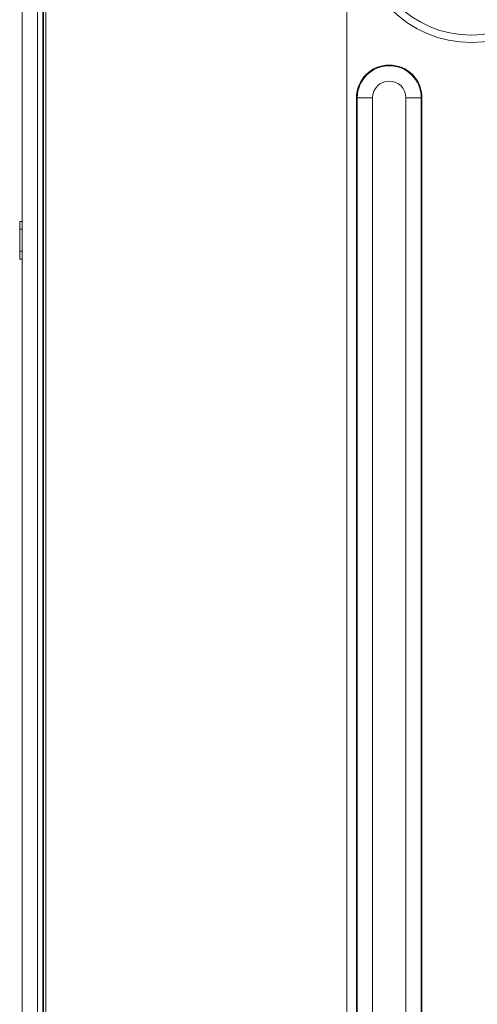
# Model space of a CAD drawing. Units: millimetres. Extents: x 0 to 297, y 0 to 213.
# Drawn here: x 202 to 210, y 103 to 121 of the extents above; entities that cross this region are included whole.
import ezdxf

# ---------------------------------------------------------------- set-up
doc = ezdxf.new("R2010")
doc.units = ezdxf.units.MM
doc.header["$MEASUREMENT"] = 0
doc.layers.add('レイヤー 2', color=7, linetype='Continuous', lineweight=0)
doc.layers.add('レイヤー 3', color=7, linetype='Continuous', lineweight=0)

msp = doc.modelspace()

# ---------------------------------------------------------------- linework, layer by layer
at = {"layer": 'レイヤー 2', "color": 250, "lineweight": 9, "true_color": 0x231815}
for p, q in [((201.583, 83.527), (201.583, 134.918)), ((201.852, 134.918), (201.852, 83.527)), ((201.947, 134.918), (201.947, 83.527)), ((201.96, 83.527), (201.96, 134.918)), ((202.001, 134.918), (202.001, 83.527)), ((201.953, 120.446), (201.954, 120.446)), ((201.954, 120.406), (201.953, 120.406)), ((201.953, 119.175), (201.953, 120.406)), ((201.954, 120.446), (201.955, 120.446)), ((201.955, 120.406), (201.954, 120.406)), ((201.954, 120.406), (201.954, 119.175)), ((201.954, 119.176), (201.954, 120.406)), ((201.955, 120.406), (201.955, 119.176)), ((201.956, 120.446), (201.956, 120.446)), ((201.956, 120.406), (201.956, 120.406)), ((201.956, 119.176), (201.956, 120.406)), ((201.956, 120.406), (201.956, 119.176)), ((201.957, 120.446), (201.957, 120.446)), ((201.958, 120.405), (201.957, 120.405)), ((201.957, 119.176), (201.957, 120.405)), ((201.958, 120.446), (201.959, 120.446)), ((201.959, 120.405), (201.958, 120.405)), ((201.958, 120.405), (201.958, 119.176)), ((201.958, 119.176), (201.958, 120.405)), ((201.959, 120.446), (201.96, 120.445)), ((201.96, 120.405), (201.959, 120.405)), ((201.959, 120.405), (201.959, 119.176)), ((201.959, 119.176), (201.959, 120.405)), ((201.96, 120.405), (201.96, 119.176)), ((201.953, 119.175), (201.954, 119.175)), ((201.954, 119.135), (201.953, 119.135)), ((201.954, 119.176), (201.955, 119.176)), ((201.955, 119.135), (201.954, 119.135)), ((201.956, 119.176), (201.956, 119.176)), ((201.956, 119.135), (201.956, 119.135)), ((201.957, 119.176), (201.958, 119.176)), ((201.957, 119.135), (201.957, 119.135)), ((201.958, 119.176), (201.959, 119.176)), ((201.959, 119.136), (201.958, 119.136)), ((201.959, 119.176), (201.96, 119.176)), ((201.96, 119.136), (201.959, 119.136)), ((207.455, 119.136), (207.455, 93.753)), ((207.469, 119.136), (207.455, 119.136)), ((207.469, 119.136), (207.738, 119.136)), ((207.469, 93.607), (207.469, 119.136)), ((207.738, 119.136), (207.738, 93.541)), ((208.591, 119.136), (208.322, 119.136)), ((208.322, 93.541), (208.322, 119.136)), ((208.605, 119.136), (208.591, 119.136)), ((208.591, 119.136), (208.591, 93.607)), ((208.605, 93.753), (208.605, 119.136)), ((201.95, 119.082), (201.96, 119.088)), ((201.96, 119.082), (201.95, 119.082)), ((201.95, 118.921), (201.95, 119.082)), ((201.96, 118.921), (201.95, 118.921)), ((201.95, 118.921), (201.96, 118.915)), ((201.96, 117.268), (201.951, 117.268)), ((201.542, 116.826), (201.542, 116.965)), ((201.542, 116.965), (201.583, 116.965)), ((201.542, 116.826), (201.583, 116.826)), ((201.542, 116.442), (201.542, 116.826)), ((201.542, 116.304), (201.542, 116.442)), ((201.542, 116.442), (201.583, 116.442)), ((201.542, 116.304), (201.583, 116.304)), ((201.951, 116), (201.96, 116)), ((201.95, 114.349), (201.96, 114.354)), ((201.95, 114.349), (201.96, 114.349)), ((201.95, 114.349), (201.95, 114.185)), ((201.95, 114.185), (201.96, 114.185)), ((201.95, 114.185), (201.96, 114.18)), ((201.953, 114.133), (201.954, 114.133)), ((201.954, 114.093), (201.953, 114.093)), ((201.953, 112.863), (201.953, 114.093)), ((201.954, 114.133), (201.955, 114.133)), ((201.955, 114.093), (201.954, 114.093)), ((201.954, 114.093), (201.954, 112.863)), ((201.954, 112.863), (201.954, 114.093)), ((201.955, 114.093), (201.955, 112.863)), ((201.956, 114.133), (201.956, 114.133)), ((201.956, 114.093), (201.956, 114.093)), ((201.956, 112.863), (201.956, 114.093)), ((201.956, 114.093), (201.956, 112.863)), ((201.957, 114.133), (201.957, 114.133)), ((201.958, 114.093), (201.957, 114.093)), ((201.957, 112.863), (201.957, 114.093)), ((201.958, 114.133), (201.959, 114.133)), ((201.959, 114.093), (201.958, 114.093)), ((201.958, 114.093), (201.958, 112.863)), ((201.958, 112.863), (201.958, 114.093)), ((201.959, 114.133), (201.96, 114.133)), ((201.96, 114.093), (201.959, 114.093)), ((201.959, 114.093), (201.959, 112.863)), ((201.959, 112.863), (201.959, 114.093)), ((201.96, 114.093), (201.96, 112.863)), ((201.953, 112.863), (201.954, 112.863)), ((201.954, 112.823), (201.953, 112.822)), ((201.954, 112.863), (201.955, 112.863)), ((201.955, 112.823), (201.954, 112.823)), ((201.956, 112.863), (201.956, 112.863)), ((201.956, 112.823), (201.956, 112.823)), ((201.957, 112.863), (201.958, 112.863)), ((201.957, 112.823), (201.957, 112.823)), ((201.958, 112.863), (201.959, 112.863)), ((201.959, 112.823), (201.958, 112.823)), ((201.959, 112.863), (201.96, 112.863)), ((201.96, 112.823), (201.959, 112.823)), ((201.953, 112.555), (201.954, 112.555)), ((201.954, 112.555), (201.955, 112.555)), ((201.956, 112.555), (201.956, 112.555)), ((201.957, 112.555), (201.957, 112.555)), ((201.958, 112.555), (201.959, 112.555)), ((201.959, 112.555), (201.96, 112.555)), ((201.954, 112.515), (201.953, 112.515)), ((201.953, 111.285), (201.953, 112.515)), ((201.955, 112.515), (201.954, 112.515)), ((201.954, 112.515), (201.954, 111.285)), ((201.954, 111.285), (201.954, 112.515)), ((201.955, 112.515), (201.955, 111.285)), ((201.956, 112.515), (201.956, 112.515)), ((201.956, 111.285), (201.956, 112.515)), ((201.956, 112.515), (201.956, 111.285)), ((201.958, 112.515), (201.957, 112.515)), ((201.957, 111.285), (201.957, 112.515)), ((201.959, 112.514), (201.958, 112.515)), ((201.958, 112.515), (201.958, 111.285)), ((201.958, 111.285), (201.958, 112.515)), ((201.96, 112.514), (201.959, 112.514)), ((201.959, 112.514), (201.959, 111.285)), ((201.959, 111.285), (201.959, 112.514)), ((201.96, 112.514), (201.96, 111.285)), ((201.95, 111.192), (201.96, 111.197)), ((201.96, 111.192), (201.95, 111.192)), ((201.95, 111.03), (201.95, 111.192)), ((201.953, 111.285), (201.954, 111.285)), ((201.954, 111.244), (201.953, 111.244)), ((201.954, 111.285), (201.955, 111.285)), ((201.955, 111.244), (201.954, 111.244)), ((201.956, 111.285), (201.956, 111.285)), ((201.956, 111.245), (201.956, 111.245)), ((201.957, 111.285), (201.958, 111.285)), ((201.957, 111.245), (201.957, 111.245)), ((201.958, 111.285), (201.959, 111.285)), ((201.959, 111.245), (201.958, 111.245)), ((201.959, 111.285), (201.96, 111.285)), ((201.96, 111.245), (201.959, 111.245)), ((201.96, 111.03), (201.95, 111.03)), ((201.95, 111.03), (201.96, 111.025)), ((201.953, 110.977), (201.954, 110.977)), ((201.954, 110.937), (201.953, 110.937)), ((201.953, 109.706), (201.953, 110.937)), ((201.954, 110.977), (201.955, 110.977)), ((201.955, 110.937), (201.954, 110.937)), ((201.954, 110.937), (201.954, 109.706)), ((201.954, 109.707), (201.954, 110.937)), ((201.955, 110.937), (201.955, 109.707)), ((201.956, 110.977), (201.956, 110.977)), ((201.956, 110.937), (201.956, 110.937)), ((201.956, 109.707), (201.956, 110.937)), ((201.956, 110.937), (201.956, 109.707)), ((201.957, 110.977), (201.957, 110.977)), ((201.958, 110.936), (201.957, 110.936)), ((201.957, 109.707), (201.957, 110.936)), ((201.958, 110.977), (201.959, 110.977)), ((201.959, 110.936), (201.958, 110.936)), ((201.958, 110.936), (201.958, 109.707)), ((201.958, 109.707), (201.958, 110.936)), ((201.959, 110.977), (201.96, 110.977)), ((201.96, 110.936), (201.959, 110.936)), ((201.959, 110.936), (201.959, 109.707)), ((201.959, 109.707), (201.959, 110.936)), ((201.96, 110.936), (201.96, 109.707)), ((201.953, 109.706), (201.954, 109.706)), ((201.954, 109.666), (201.953, 109.666)), ((201.954, 109.707), (201.955, 109.707)), ((201.955, 109.666), (201.954, 109.666)), ((201.956, 109.707), (201.956, 109.707)), ((201.956, 109.666), (201.956, 109.666)), ((201.957, 109.707), (201.958, 109.707)), ((201.957, 109.667), (201.957, 109.666)), ((201.958, 109.707), (201.959, 109.707)), ((201.959, 109.667), (201.958, 109.667)), ((201.959, 109.707), (201.96, 109.707)), ((201.96, 109.667), (201.959, 109.667)), ((201.953, 109.399), (201.954, 109.399)), ((201.954, 109.359), (201.953, 109.359)), ((201.953, 108.128), (201.953, 109.359)), ((201.954, 109.399), (201.955, 109.399)), ((201.955, 109.358), (201.954, 109.359)), ((201.954, 109.359), (201.954, 108.128)), ((201.954, 108.128), (201.954, 109.359)), ((201.955, 109.358), (201.955, 108.128)), ((201.956, 109.399), (201.956, 109.399)), ((201.956, 109.358), (201.956, 109.358)), ((201.956, 108.129), (201.956, 109.358)), ((201.956, 109.358), (201.956, 108.129)), ((201.957, 109.399), (201.957, 109.399)), ((201.958, 109.358), (201.957, 109.358)), ((201.957, 108.129), (201.957, 109.358)), ((201.958, 109.399), (201.959, 109.398)), ((201.959, 109.358), (201.958, 109.358)), ((201.958, 109.358), (201.958, 108.129)), ((201.958, 108.129), (201.958, 109.358)), ((201.959, 109.398), (201.96, 109.398)), ((201.96, 109.358), (201.959, 109.358)), ((201.959, 109.358), (201.959, 108.129)), ((201.959, 108.129), (201.959, 109.358)), ((201.96, 109.358), (201.96, 108.129)), ((201.953, 108.128), (201.954, 108.128)), ((201.954, 108.088), (201.953, 108.088)), ((201.954, 108.128), (201.955, 108.128)), ((201.955, 108.088), (201.954, 108.088)), ((201.956, 108.129), (201.956, 108.129)), ((201.956, 108.088), (201.956, 108.088)), ((201.957, 108.129), (201.958, 108.129)), ((201.957, 108.088), (201.957, 108.088)), ((201.958, 108.129), (201.959, 108.129)), ((201.959, 108.088), (201.958, 108.088)), ((201.959, 108.129), (201.96, 108.129)), ((201.96, 108.089), (201.959, 108.089)), ((201.95, 108.036), (201.96, 108.041)), ((201.95, 108.036), (201.96, 108.036)), ((201.95, 108.036), (201.95, 107.873)), ((201.95, 107.873), (201.96, 107.873)), ((201.95, 107.873), (201.96, 107.868)), ((201.953, 107.821), (201.954, 107.821)), ((201.954, 107.78), (201.953, 107.781)), ((201.953, 106.55), (201.953, 107.781)), ((201.954, 107.821), (201.955, 107.821)), ((201.955, 107.78), (201.954, 107.78)), ((201.954, 107.78), (201.954, 106.55)), ((201.954, 106.55), (201.954, 107.78)), ((201.955, 107.78), (201.955, 106.55)), ((201.956, 107.821), (201.956, 107.821)), ((201.956, 107.78), (201.956, 107.78)), ((201.956, 107.78), (201.956, 106.55)), ((201.956, 106.55), (201.956, 107.78)), ((201.957, 107.82), (201.957, 107.82)), ((201.958, 107.78), (201.957, 107.78)), ((201.957, 106.55), (201.957, 107.78)), ((201.958, 107.82), (201.959, 107.82)), ((201.959, 107.78), (201.958, 107.78)), ((201.958, 107.78), (201.958, 106.551)), ((201.958, 106.551), (201.958, 107.78)), ((201.959, 107.82), (201.96, 107.82)), ((201.96, 107.78), (201.959, 107.78)), ((201.959, 107.78), (201.959, 106.551)), ((201.959, 106.551), (201.959, 107.78)), ((201.96, 107.78), (201.96, 106.551)), ((201.953, 106.55), (201.954, 106.55)), ((201.954, 106.51), (201.953, 106.51)), ((201.954, 106.55), (201.955, 106.55)), ((201.955, 106.51), (201.954, 106.51)), ((201.956, 106.55), (201.956, 106.55)), ((201.956, 106.51), (201.956, 106.51)), ((201.957, 106.55), (201.958, 106.551)), ((201.957, 106.51), (201.957, 106.51)), ((201.958, 106.551), (201.959, 106.551)), ((201.959, 106.51), (201.958, 106.51)), ((201.959, 106.551), (201.96, 106.551)), ((201.96, 106.51), (201.959, 106.51)), ((201.953, 106.243), (201.954, 106.243)), ((201.954, 106.202), (201.953, 106.202)), ((201.953, 104.972), (201.953, 106.202)), ((201.954, 106.243), (201.955, 106.242)), ((201.955, 106.202), (201.954, 106.202)), ((201.954, 106.202), (201.954, 104.972)), ((201.954, 104.972), (201.954, 106.202)), ((201.955, 106.202), (201.955, 104.972)), ((201.956, 106.242), (201.956, 106.242)), ((201.956, 106.202), (201.956, 106.202)), ((201.956, 106.202), (201.956, 104.972)), ((201.956, 104.972), (201.956, 106.202)), ((201.957, 106.242), (201.957, 106.242)), ((201.958, 106.202), (201.957, 106.202)), ((201.957, 104.972), (201.957, 106.202)), ((201.958, 106.242), (201.959, 106.242)), ((201.959, 106.202), (201.958, 106.202)), ((201.958, 106.202), (201.958, 104.972)), ((201.958, 104.972), (201.958, 106.202)), ((201.959, 106.242), (201.96, 106.242)), ((201.96, 106.202), (201.959, 106.202)), ((201.959, 106.202), (201.959, 104.972)), ((201.959, 104.973), (201.959, 106.202)), ((201.96, 106.202), (201.96, 104.973)), ((201.953, 104.972), (201.954, 104.972)), ((201.954, 104.932), (201.953, 104.932)), ((201.954, 104.972), (201.955, 104.972)), ((201.955, 104.932), (201.954, 104.932)), ((201.956, 104.972), (201.956, 104.972)), ((201.956, 104.932), (201.956, 104.932)), ((201.957, 104.972), (201.958, 104.972)), ((201.957, 104.932), (201.957, 104.932)), ((201.958, 104.972), (201.959, 104.972)), ((201.959, 104.932), (201.958, 104.932)), ((201.959, 104.973), (201.96, 104.973)), ((201.96, 104.932), (201.959, 104.932)), ((201.95, 104.879), (201.96, 104.884)), ((201.96, 104.879), (201.95, 104.879)), ((201.95, 104.717), (201.95, 104.879)), ((201.96, 104.717), (201.95, 104.717)), ((201.95, 104.717), (201.96, 104.712)), ((201.953, 104.664), (201.954, 104.664)), ((201.954, 104.624), (201.953, 104.624)), ((201.953, 103.394), (201.953, 104.624)), ((201.954, 104.664), (201.955, 104.664)), ((201.955, 104.624), (201.954, 104.624)), ((201.954, 104.624), (201.954, 103.394)), ((201.954, 103.394), (201.954, 104.624)), ((201.955, 104.624), (201.955, 103.394)), ((201.956, 104.664), (201.956, 104.664)), ((201.956, 104.624), (201.956, 104.624)), ((201.956, 104.624), (201.956, 103.394)), ((201.956, 103.394), (201.956, 104.624)), ((201.957, 104.664), (201.957, 104.664)), ((201.958, 104.624), (201.957, 104.624)), ((201.957, 103.394), (201.957, 104.624)), ((201.958, 104.664), (201.959, 104.664)), ((201.959, 104.624), (201.958, 104.624)), ((201.958, 104.624), (201.958, 103.394)), ((201.958, 103.394), (201.958, 104.624)), ((201.959, 104.664), (201.96, 104.664)), ((201.96, 104.624), (201.959, 104.624)), ((201.959, 104.624), (201.959, 103.394)), ((201.959, 103.394), (201.959, 104.624)), ((201.96, 104.624), (201.96, 103.394)), ((201.953, 103.394), (201.954, 103.394)), ((201.954, 103.394), (201.955, 103.394)), ((201.956, 103.394), (201.956, 103.394)), ((201.957, 103.394), (201.958, 103.394)), ((201.958, 103.394), (201.959, 103.394)), ((201.959, 103.394), (201.96, 103.394)), ((201.954, 103.354), (201.953, 103.353)), ((201.955, 103.354), (201.954, 103.354)), ((201.956, 103.354), (201.956, 103.354)), ((201.957, 103.354), (201.957, 103.354)), ((201.959, 103.354), (201.958, 103.354)), ((201.96, 103.354), (201.959, 103.354))]:
    msp.add_line(p, q, dxfattribs=at)
for points in [[(207.475, 122.104), (207.475, 121), (208.369, 120.105), (209.473, 120.105), (210.577, 120.105), (211.472, 121), (211.472, 122.104)], [(207.605, 122.104), (207.605, 121.072), (208.441, 120.235), (209.473, 120.235), (210.505, 120.235), (211.342, 121.072), (211.342, 122.104)], [(208.605, 119.136), (208.605, 119.454), (208.348, 119.711), (208.03, 119.711), (207.713, 119.711), (207.455, 119.454), (207.455, 119.136)], [(208.591, 119.136), (208.591, 119.446), (208.34, 119.697), (208.03, 119.697), (207.72, 119.697), (207.469, 119.446), (207.469, 119.136)], [(208.322, 119.136), (208.322, 119.298), (208.192, 119.429), (208.03, 119.429), (207.869, 119.429), (207.738, 119.298), (207.738, 119.136)], [(201.951, 117.268), (201.951, 117.268), (201.95, 116.984), (201.95, 116.634), (201.95, 116.284), (201.951, 116), (201.951, 116)]]:
    msp.add_open_spline(points, degree=3, knots=[0, 0, 0, 0, 1, 1, 1, 2, 2, 2, 2], dxfattribs=at)
for points in [[(201.953, 120.446), (201.953, 120.446), (201.953, 120.428), (201.953, 120.406)], [(201.954, 120.406), (201.954, 120.428), (201.954, 120.446), (201.954, 120.446)], [(201.954, 120.446), (201.954, 120.446), (201.954, 120.428), (201.954, 120.406)], [(201.955, 120.406), (201.955, 120.428), (201.955, 120.446), (201.955, 120.446)], [(201.956, 120.446), (201.956, 120.446), (201.956, 120.428), (201.956, 120.406)], [(201.956, 120.406), (201.956, 120.428), (201.956, 120.446), (201.956, 120.446)], [(201.957, 120.446), (201.957, 120.446), (201.957, 120.428), (201.957, 120.405)], [(201.958, 120.405), (201.958, 120.428), (201.958, 120.446), (201.957, 120.446)], [(201.958, 120.446), (201.958, 120.446), (201.958, 120.428), (201.958, 120.405)], [(201.959, 120.405), (201.959, 120.428), (201.959, 120.446), (201.959, 120.446)], [(201.959, 120.446), (201.959, 120.446), (201.959, 120.428), (201.959, 120.405)], [(201.96, 120.405), (201.96, 120.427), (201.96, 120.445), (201.96, 120.445)], [(201.953, 119.175), (201.953, 119.153), (201.953, 119.135), (201.953, 119.135)], [(201.954, 119.176), (201.954, 119.153), (201.954, 119.135), (201.954, 119.135)], [(201.954, 119.135), (201.954, 119.135), (201.954, 119.153), (201.954, 119.175)], [(201.955, 119.135), (201.955, 119.135), (201.955, 119.153), (201.955, 119.176)], [(201.956, 119.135), (201.956, 119.135), (201.956, 119.153), (201.956, 119.176)], [(201.956, 119.176), (201.956, 119.153), (201.956, 119.135), (201.956, 119.135)], [(201.957, 119.135), (201.958, 119.135), (201.958, 119.153), (201.958, 119.176)], [(201.957, 119.176), (201.957, 119.153), (201.957, 119.135), (201.957, 119.135)], [(201.958, 119.176), (201.958, 119.154), (201.958, 119.136), (201.958, 119.136)], [(201.959, 119.136), (201.959, 119.136), (201.959, 119.154), (201.959, 119.176)], [(201.959, 119.176), (201.959, 119.154), (201.959, 119.136), (201.959, 119.136)], [(201.96, 119.136), (201.96, 119.136), (201.96, 119.154), (201.96, 119.176)], [(201.953, 114.133), (201.953, 114.133), (201.953, 114.115), (201.953, 114.093)], [(201.954, 114.093), (201.954, 114.115), (201.954, 114.133), (201.954, 114.133)], [(201.954, 114.133), (201.954, 114.133), (201.954, 114.115), (201.954, 114.093)], [(201.955, 114.093), (201.955, 114.115), (201.955, 114.133), (201.955, 114.133)], [(201.956, 114.133), (201.956, 114.133), (201.956, 114.115), (201.956, 114.093)], [(201.956, 114.093), (201.956, 114.115), (201.956, 114.133), (201.956, 114.133)], [(201.957, 114.133), (201.957, 114.133), (201.957, 114.115), (201.957, 114.093)], [(201.958, 114.093), (201.958, 114.115), (201.958, 114.133), (201.957, 114.133)], [(201.958, 114.133), (201.958, 114.133), (201.958, 114.115), (201.958, 114.093)], [(201.959, 114.093), (201.959, 114.115), (201.959, 114.133), (201.959, 114.133)], [(201.959, 114.133), (201.959, 114.133), (201.959, 114.115), (201.959, 114.093)], [(201.96, 114.093), (201.96, 114.115), (201.96, 114.133), (201.96, 114.133)], [(201.953, 112.863), (201.953, 112.84), (201.953, 112.822), (201.953, 112.822)], [(201.954, 112.823), (201.954, 112.823), (201.954, 112.841), (201.954, 112.863)], [(201.954, 112.863), (201.954, 112.841), (201.954, 112.823), (201.954, 112.823)], [(201.955, 112.823), (201.955, 112.823), (201.955, 112.841), (201.955, 112.863)], [(201.956, 112.823), (201.956, 112.823), (201.956, 112.841), (201.956, 112.863)], [(201.956, 112.863), (201.956, 112.841), (201.956, 112.823), (201.956, 112.823)], [(201.957, 112.823), (201.958, 112.823), (201.958, 112.841), (201.958, 112.863)], [(201.957, 112.863), (201.957, 112.841), (201.957, 112.823), (201.957, 112.823)], [(201.958, 112.863), (201.958, 112.841), (201.958, 112.823), (201.958, 112.823)], [(201.959, 112.823), (201.959, 112.823), (201.959, 112.841), (201.959, 112.863)], [(201.959, 112.863), (201.959, 112.841), (201.959, 112.823), (201.959, 112.823)], [(201.96, 112.823), (201.96, 112.823), (201.96, 112.841), (201.96, 112.863)], [(201.953, 112.555), (201.953, 112.555), (201.953, 112.537), (201.953, 112.515)], [(201.954, 112.515), (201.954, 112.537), (201.954, 112.555), (201.954, 112.555)], [(201.954, 112.555), (201.954, 112.555), (201.954, 112.537), (201.954, 112.515)], [(201.955, 112.515), (201.955, 112.537), (201.955, 112.555), (201.955, 112.555)], [(201.956, 112.555), (201.956, 112.555), (201.956, 112.537), (201.956, 112.515)], [(201.956, 112.515), (201.956, 112.537), (201.956, 112.555), (201.956, 112.555)], [(201.957, 112.555), (201.957, 112.555), (201.957, 112.537), (201.957, 112.515)], [(201.958, 112.515), (201.958, 112.537), (201.958, 112.555), (201.957, 112.555)], [(201.958, 112.555), (201.958, 112.555), (201.958, 112.537), (201.958, 112.515)], [(201.959, 112.514), (201.959, 112.537), (201.959, 112.555), (201.959, 112.555)], [(201.959, 112.555), (201.959, 112.555), (201.959, 112.537), (201.959, 112.514)], [(201.96, 112.514), (201.96, 112.537), (201.96, 112.555), (201.96, 112.555)], [(201.953, 111.285), (201.953, 111.262), (201.953, 111.244), (201.953, 111.244)], [(201.954, 111.244), (201.954, 111.244), (201.954, 111.262), (201.954, 111.285)], [(201.954, 111.285), (201.954, 111.262), (201.954, 111.244), (201.954, 111.244)], [(201.955, 111.244), (201.955, 111.244), (201.955, 111.262), (201.955, 111.285)], [(201.956, 111.245), (201.956, 111.245), (201.956, 111.263), (201.956, 111.285)], [(201.956, 111.285), (201.956, 111.263), (201.956, 111.245), (201.956, 111.245)], [(201.957, 111.245), (201.958, 111.245), (201.958, 111.263), (201.958, 111.285)], [(201.957, 111.285), (201.957, 111.263), (201.957, 111.245), (201.957, 111.245)], [(201.958, 111.285), (201.958, 111.263), (201.958, 111.245), (201.958, 111.245)], [(201.959, 111.245), (201.959, 111.245), (201.959, 111.263), (201.959, 111.285)], [(201.959, 111.285), (201.959, 111.263), (201.959, 111.245), (201.959, 111.245)], [(201.96, 111.245), (201.96, 111.245), (201.96, 111.263), (201.96, 111.285)], [(201.953, 110.977), (201.953, 110.977), (201.953, 110.959), (201.953, 110.937)], [(201.954, 110.937), (201.954, 110.959), (201.954, 110.977), (201.954, 110.977)], [(201.954, 110.977), (201.954, 110.977), (201.954, 110.959), (201.954, 110.937)], [(201.955, 110.937), (201.955, 110.959), (201.955, 110.977), (201.955, 110.977)], [(201.956, 110.977), (201.956, 110.977), (201.956, 110.959), (201.956, 110.937)], [(201.956, 110.937), (201.956, 110.959), (201.956, 110.977), (201.956, 110.977)], [(201.957, 110.977), (201.957, 110.977), (201.957, 110.959), (201.957, 110.936)], [(201.958, 110.936), (201.958, 110.959), (201.958, 110.977), (201.957, 110.977)], [(201.958, 110.977), (201.958, 110.977), (201.958, 110.959), (201.958, 110.936)], [(201.959, 110.936), (201.959, 110.959), (201.959, 110.977), (201.959, 110.977)], [(201.959, 110.977), (201.959, 110.977), (201.959, 110.959), (201.959, 110.936)], [(201.96, 110.936), (201.96, 110.959), (201.96, 110.977), (201.96, 110.977)], [(201.953, 109.706), (201.953, 109.684), (201.953, 109.666), (201.953, 109.666)], [(201.954, 109.707), (201.954, 109.684), (201.954, 109.666), (201.954, 109.666)], [(201.954, 109.666), (201.954, 109.666), (201.954, 109.684), (201.954, 109.706)], [(201.955, 109.666), (201.955, 109.666), (201.955, 109.684), (201.955, 109.707)], [(201.956, 109.666), (201.956, 109.666), (201.956, 109.684), (201.956, 109.707)], [(201.956, 109.707), (201.956, 109.684), (201.956, 109.666), (201.956, 109.666)], [(201.957, 109.667), (201.958, 109.667), (201.958, 109.685), (201.958, 109.707)], [(201.957, 109.707), (201.957, 109.684), (201.957, 109.666), (201.957, 109.666)], [(201.958, 109.707), (201.958, 109.685), (201.958, 109.667), (201.958, 109.667)], [(201.959, 109.667), (201.959, 109.667), (201.959, 109.685), (201.959, 109.707)], [(201.959, 109.707), (201.959, 109.685), (201.959, 109.667), (201.959, 109.667)], [(201.96, 109.667), (201.96, 109.667), (201.96, 109.685), (201.96, 109.707)], [(201.953, 109.399), (201.953, 109.399), (201.953, 109.381), (201.953, 109.359)], [(201.954, 109.359), (201.954, 109.381), (201.954, 109.399), (201.954, 109.399)], [(201.954, 109.399), (201.954, 109.399), (201.954, 109.381), (201.954, 109.359)], [(201.955, 109.358), (201.955, 109.381), (201.955, 109.399), (201.955, 109.399)], [(201.956, 109.399), (201.956, 109.399), (201.956, 109.381), (201.956, 109.358)], [(201.956, 109.358), (201.956, 109.381), (201.956, 109.399), (201.956, 109.399)], [(201.957, 109.399), (201.957, 109.399), (201.957, 109.381), (201.957, 109.358)], [(201.958, 109.358), (201.958, 109.381), (201.958, 109.399), (201.957, 109.399)], [(201.958, 109.399), (201.958, 109.399), (201.958, 109.381), (201.958, 109.358)], [(201.959, 109.358), (201.959, 109.38), (201.959, 109.398), (201.959, 109.398)], [(201.959, 109.398), (201.959, 109.398), (201.959, 109.38), (201.959, 109.358)], [(201.96, 109.358), (201.96, 109.38), (201.96, 109.398), (201.96, 109.398)], [(201.953, 108.128), (201.953, 108.106), (201.953, 108.088), (201.953, 108.088)], [(201.954, 108.088), (201.954, 108.088), (201.954, 108.106), (201.954, 108.128)], [(201.954, 108.128), (201.954, 108.106), (201.954, 108.088), (201.954, 108.088)], [(201.955, 108.088), (201.955, 108.088), (201.955, 108.106), (201.955, 108.128)], [(201.956, 108.088), (201.956, 108.088), (201.956, 108.106), (201.956, 108.129)], [(201.956, 108.129), (201.956, 108.106), (201.956, 108.088), (201.956, 108.088)], [(201.957, 108.088), (201.958, 108.088), (201.958, 108.106), (201.958, 108.129)], [(201.957, 108.129), (201.957, 108.106), (201.957, 108.088), (201.957, 108.088)], [(201.958, 108.129), (201.958, 108.106), (201.958, 108.088), (201.958, 108.088)], [(201.959, 108.088), (201.959, 108.088), (201.959, 108.106), (201.959, 108.129)], [(201.959, 108.129), (201.959, 108.107), (201.959, 108.089), (201.959, 108.089)], [(201.96, 108.089), (201.96, 108.089), (201.96, 108.107), (201.96, 108.129)], [(201.953, 107.821), (201.953, 107.821), (201.953, 107.803), (201.953, 107.781)], [(201.954, 107.78), (201.954, 107.803), (201.954, 107.821), (201.954, 107.821)], [(201.954, 107.821), (201.954, 107.821), (201.954, 107.803), (201.954, 107.78)], [(201.955, 107.78), (201.955, 107.803), (201.955, 107.821), (201.955, 107.821)], [(201.956, 107.78), (201.956, 107.803), (201.956, 107.821), (201.956, 107.821)], [(201.956, 107.821), (201.956, 107.821), (201.956, 107.803), (201.956, 107.78)], [(201.958, 107.78), (201.958, 107.802), (201.958, 107.82), (201.957, 107.82)], [(201.957, 107.82), (201.957, 107.82), (201.957, 107.802), (201.957, 107.78)], [(201.958, 107.82), (201.958, 107.82), (201.958, 107.802), (201.958, 107.78)], [(201.959, 107.78), (201.959, 107.802), (201.959, 107.82), (201.959, 107.82)], [(201.959, 107.82), (201.959, 107.82), (201.959, 107.802), (201.959, 107.78)], [(201.96, 107.78), (201.96, 107.802), (201.96, 107.82), (201.96, 107.82)], [(201.953, 106.55), (201.953, 106.528), (201.953, 106.51), (201.953, 106.51)], [(201.954, 106.51), (201.954, 106.51), (201.954, 106.528), (201.954, 106.55)], [(201.954, 106.55), (201.954, 106.528), (201.954, 106.51), (201.954, 106.51)], [(201.955, 106.51), (201.955, 106.51), (201.955, 106.528), (201.955, 106.55)], [(201.956, 106.51), (201.956, 106.51), (201.956, 106.528), (201.956, 106.55)], [(201.956, 106.55), (201.956, 106.528), (201.956, 106.51), (201.956, 106.51)], [(201.957, 106.51), (201.958, 106.51), (201.958, 106.528), (201.958, 106.551)], [(201.957, 106.55), (201.957, 106.528), (201.957, 106.51), (201.957, 106.51)], [(201.958, 106.551), (201.958, 106.528), (201.958, 106.51), (201.958, 106.51)], [(201.959, 106.51), (201.959, 106.51), (201.959, 106.528), (201.959, 106.551)], [(201.959, 106.551), (201.959, 106.528), (201.959, 106.51), (201.959, 106.51)], [(201.96, 106.51), (201.96, 106.51), (201.96, 106.528), (201.96, 106.551)], [(201.953, 106.243), (201.953, 106.243), (201.953, 106.225), (201.953, 106.202)], [(201.954, 106.202), (201.954, 106.225), (201.954, 106.243), (201.954, 106.243)], [(201.954, 106.243), (201.954, 106.243), (201.954, 106.225), (201.954, 106.202)], [(201.955, 106.202), (201.955, 106.224), (201.955, 106.242), (201.955, 106.242)], [(201.956, 106.202), (201.956, 106.224), (201.956, 106.242), (201.956, 106.242)], [(201.956, 106.242), (201.956, 106.242), (201.956, 106.224), (201.956, 106.202)], [(201.958, 106.202), (201.958, 106.224), (201.958, 106.242), (201.957, 106.242)], [(201.957, 106.242), (201.957, 106.242), (201.957, 106.224), (201.957, 106.202)], [(201.958, 106.242), (201.958, 106.242), (201.958, 106.224), (201.958, 106.202)], [(201.959, 106.202), (201.959, 106.224), (201.959, 106.242), (201.959, 106.242)], [(201.959, 106.242), (201.959, 106.242), (201.959, 106.224), (201.959, 106.202)], [(201.96, 106.202), (201.96, 106.224), (201.96, 106.242), (201.96, 106.242)], [(201.953, 104.972), (201.953, 104.95), (201.953, 104.932), (201.953, 104.932)], [(201.954, 104.932), (201.954, 104.932), (201.954, 104.95), (201.954, 104.972)], [(201.954, 104.972), (201.954, 104.95), (201.954, 104.932), (201.954, 104.932)], [(201.955, 104.932), (201.955, 104.932), (201.955, 104.95), (201.955, 104.972)], [(201.956, 104.932), (201.956, 104.932), (201.956, 104.95), (201.956, 104.972)], [(201.956, 104.972), (201.956, 104.95), (201.956, 104.932), (201.956, 104.932)], [(201.957, 104.932), (201.958, 104.932), (201.958, 104.95), (201.958, 104.972)], [(201.957, 104.972), (201.957, 104.95), (201.957, 104.932), (201.957, 104.932)], [(201.958, 104.972), (201.958, 104.95), (201.958, 104.932), (201.958, 104.932)], [(201.959, 104.973), (201.959, 104.95), (201.959, 104.932), (201.959, 104.932)], [(201.959, 104.932), (201.959, 104.932), (201.959, 104.95), (201.959, 104.972)], [(201.96, 104.932), (201.96, 104.932), (201.96, 104.95), (201.96, 104.973)], [(201.953, 104.664), (201.953, 104.664), (201.953, 104.646), (201.953, 104.624)], [(201.954, 104.624), (201.954, 104.646), (201.954, 104.664), (201.954, 104.664)], [(201.954, 104.664), (201.954, 104.664), (201.954, 104.646), (201.954, 104.624)], [(201.955, 104.624), (201.955, 104.646), (201.955, 104.664), (201.955, 104.664)], [(201.956, 104.624), (201.956, 104.646), (201.956, 104.664), (201.956, 104.664)], [(201.956, 104.664), (201.956, 104.664), (201.956, 104.646), (201.956, 104.624)], [(201.958, 104.624), (201.958, 104.646), (201.958, 104.664), (201.957, 104.664)], [(201.957, 104.664), (201.957, 104.664), (201.957, 104.646), (201.957, 104.624)], [(201.958, 104.664), (201.958, 104.664), (201.958, 104.646), (201.958, 104.624)], [(201.959, 104.624), (201.959, 104.646), (201.959, 104.664), (201.959, 104.664)], [(201.959, 104.664), (201.959, 104.664), (201.959, 104.646), (201.959, 104.624)], [(201.96, 104.624), (201.96, 104.646), (201.96, 104.664), (201.96, 104.664)], [(201.953, 103.394), (201.953, 103.371), (201.953, 103.353), (201.953, 103.353)], [(201.954, 103.354), (201.954, 103.354), (201.954, 103.372), (201.954, 103.394)], [(201.954, 103.394), (201.954, 103.372), (201.954, 103.354), (201.954, 103.354)], [(201.955, 103.354), (201.955, 103.354), (201.955, 103.372), (201.955, 103.394)], [(201.956, 103.354), (201.956, 103.354), (201.956, 103.372), (201.956, 103.394)], [(201.956, 103.394), (201.956, 103.372), (201.956, 103.354), (201.956, 103.354)], [(201.957, 103.354), (201.958, 103.354), (201.958, 103.372), (201.958, 103.394)], [(201.957, 103.394), (201.957, 103.372), (201.957, 103.354), (201.957, 103.354)], [(201.958, 103.394), (201.958, 103.372), (201.958, 103.354), (201.958, 103.354)], [(201.959, 103.354), (201.959, 103.354), (201.959, 103.372), (201.959, 103.394)], [(201.959, 103.394), (201.959, 103.372), (201.959, 103.354), (201.959, 103.354)], [(201.96, 103.354), (201.96, 103.354), (201.96, 103.372), (201.96, 103.394)]]:
    msp.add_open_spline(points, degree=3, dxfattribs=at)
at = {"layer": 'レイヤー 3', "color": 250, "lineweight": 13, "true_color": 0x231815}
msp.add_line((207.287, 92.601), (207.287, 163.616), dxfattribs=at)

doc.saveas('drawing.dxf')
